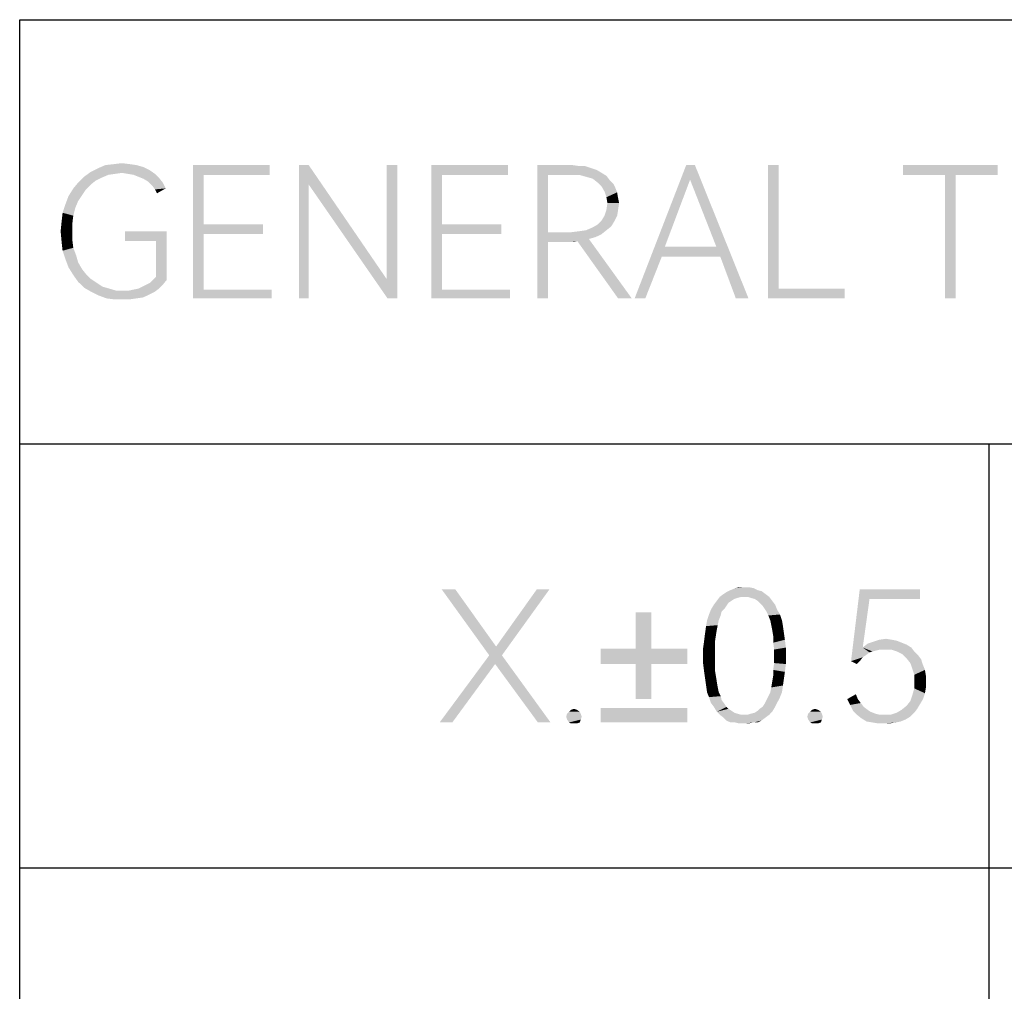
# Model space of a CAD drawing. Units: millimetres. Extents: x 0 to 297, y 0 to 210.
# Drawn here: x 92 to 108, y 17 to 33 of the extents above; entities that cross this region are included whole.
import ezdxf

# ---------------------------------------------------------------- set-up
doc = ezdxf.new("R2010")
doc.units = ezdxf.units.MM
doc.header["$LTSCALE"] = 16.335
doc.layers.get('0').update_dxf_attribs({"linetype": 'CONTINUOUS'})

msp = doc.modelspace()

# ---------------------------------------------------------------- linework, layer by layer
at = {"color": 7, "linetype": 'CONTINUOUS', "true_color": 0x00bfff}
for p, q in [((92, 33), (292, 33)), ((92, 5), (92, 33)), ((92, 26), (172, 26)), ((108, 26), (108, 5)), ((92, 19), (266, 19))]:
    msp.add_line(p, q, dxfattribs=at)
at = {"color": 4, "linetype": 'CONTINUOUS'}
for points in [[(93.929, 30.6), (94.041, 30.568), (93.303, 30.552)], [(93.929, 30.6), (93.303, 30.552), (93.415, 30.6)], [(93.303, 30.552), (94.041, 30.568), (94.138, 30.52)], [(93.816, 30.616), (93.415, 30.6), (93.559, 30.616)], [(93.415, 30.6), (93.816, 30.616), (93.929, 30.6)], [(93.559, 30.616), (93.688, 30.632), (93.816, 30.616)], [(94.86, 30.6), (96.129, 30.6), (95.037, 30.439)], [(95.037, 30.439), (94.86, 28.4), (94.86, 30.6)], [(95.037, 30.439), (96.129, 30.6), (96.129, 30.439)], [(96.771, 30.6), (96.771, 30.279), (96.611, 28.4)], [(96.771, 30.6), (96.611, 28.4), (96.611, 30.6)], [(96.771, 30.279), (96.771, 30.6), (98.056, 28.721)], [(98.232, 30.6), (98.056, 28.721), (98.056, 30.6)], [(98.072, 28.4), (98.056, 28.721), (98.232, 30.6)], [(98.072, 28.4), (98.232, 30.6), (98.232, 28.4)], [(98.795, 30.6), (100.063, 30.6), (98.971, 30.439)], [(98.971, 30.439), (98.795, 28.4), (98.795, 30.6)], [(98.971, 30.439), (100.063, 30.6), (100.063, 30.439)], [(100.545, 30.6), (101.123, 30.6), (100.722, 30.439)], [(100.722, 30.439), (100.545, 28.4), (100.545, 30.6)], [(101.123, 30.6), (101.235, 30.584), (100.722, 30.439)], [(101.332, 30.584), (101.428, 30.552), (100.722, 30.439)], [(101.235, 30.584), (101.332, 30.584), (100.722, 30.439)], [(103.146, 30.6), (103.066, 30.359), (102.151, 28.4)], [(103.146, 30.6), (102.151, 28.4), (103.002, 30.6)], [(103.5, 29.251), (103.066, 30.359), (103.146, 30.6)], [(103.564, 29.091), (103.5, 29.251), (103.146, 30.6)], [(103.821, 28.4), (103.564, 29.091), (103.146, 30.6)], [(103.821, 28.4), (103.146, 30.6), (104.03, 28.4)], [(104.527, 30.6), (104.527, 28.561), (104.351, 28.4)], [(104.527, 30.6), (104.351, 28.4), (104.351, 30.6)], [(108.141, 30.6), (106.583, 30.439), (106.583, 30.6)], [(107.273, 30.439), (106.583, 30.439), (108.141, 30.6)], [(107.45, 30.439), (107.273, 30.439), (108.141, 30.6)], [(107.45, 30.439), (108.141, 30.6), (108.141, 30.439)], [(93.351, 30.391), (92.965, 30.311), (93.062, 30.407)], [(93.688, 30.472), (93.062, 30.407), (93.174, 30.488)], [(93.688, 30.472), (93.576, 30.455), (93.062, 30.407)], [(93.576, 30.455), (93.463, 30.439), (93.062, 30.407)], [(93.062, 30.407), (93.463, 30.439), (93.351, 30.391)], [(94.138, 30.52), (93.174, 30.488), (93.303, 30.552)], [(93.688, 30.472), (93.174, 30.488), (94.138, 30.52)], [(93.784, 30.455), (93.688, 30.472), (94.138, 30.52)], [(93.784, 30.455), (94.138, 30.52), (94.234, 30.455)], [(94.234, 30.455), (93.881, 30.439), (93.784, 30.455)], [(93.961, 30.407), (93.881, 30.439), (94.234, 30.455)], [(93.961, 30.407), (94.234, 30.455), (94.298, 30.391)], [(94.298, 30.391), (94.041, 30.375), (93.961, 30.407)], [(95.037, 30.439), (95.037, 29.62), (94.86, 28.4)], [(98.971, 30.439), (98.971, 29.62), (98.795, 28.4)], [(100.722, 30.439), (100.722, 29.492), (100.545, 28.4)], [(101.428, 30.552), (101.524, 30.52), (100.722, 30.439)], [(101.524, 30.52), (101.605, 30.472), (100.722, 30.439)], [(101.107, 30.439), (100.722, 30.439), (101.605, 30.472)], [(101.235, 30.439), (101.107, 30.439), (101.605, 30.472)], [(101.235, 30.439), (101.605, 30.472), (101.685, 30.423)], [(101.685, 30.423), (101.348, 30.407), (101.235, 30.439)], [(101.46, 30.375), (101.348, 30.407), (101.685, 30.423)], [(101.46, 30.375), (101.685, 30.423), (101.733, 30.359)], [(107.45, 30.439), (107.273, 28.4), (107.273, 30.439)], [(107.273, 28.4), (107.45, 30.439), (107.45, 28.4)], [(93.174, 30.279), (92.885, 30.215), (92.965, 30.311)], [(92.885, 30.215), (93.174, 30.279), (93.094, 30.199)], [(93.351, 30.391), (93.254, 30.343), (92.965, 30.311)], [(92.965, 30.311), (93.254, 30.343), (93.174, 30.279)], [(94.122, 30.327), (94.041, 30.375), (94.298, 30.391)], [(94.122, 30.327), (94.298, 30.391), (94.362, 30.311)], [(94.362, 30.311), (94.186, 30.263), (94.122, 30.327)], [(94.186, 30.263), (94.362, 30.311), (94.411, 30.215)], [(94.411, 30.215), (94.234, 30.199), (94.186, 30.263)], [(96.611, 28.4), (96.771, 30.279), (96.771, 28.4)], [(98.056, 28.721), (98.072, 28.4), (96.771, 30.279)], [(101.733, 30.359), (101.541, 30.311), (101.46, 30.375)], [(101.541, 30.311), (101.733, 30.359), (101.797, 30.295)], [(101.797, 30.295), (101.605, 30.247), (101.541, 30.311)], [(101.605, 30.247), (101.797, 30.295), (101.83, 30.231)], [(101.83, 30.231), (101.653, 30.166), (101.605, 30.247)], [(101.653, 30.166), (101.83, 30.231), (101.862, 30.15)], [(103.066, 30.359), (102.649, 29.251), (102.151, 28.4)], [(92.965, 30.006), (92.757, 29.958), (92.805, 30.086)], [(93.094, 30.199), (92.805, 30.086), (92.885, 30.215)], [(93.094, 30.199), (93.03, 30.102), (92.805, 30.086)], [(92.805, 30.086), (93.03, 30.102), (92.965, 30.006)], [(94.234, 30.199), (94.411, 30.215), (94.266, 30.134)], [(101.862, 30.15), (101.685, 30.07), (101.653, 30.166)], [(101.685, 30.07), (101.862, 30.15), (101.878, 30.054)], [(101.878, 30.054), (101.701, 29.974), (101.685, 30.07)], [(92.917, 29.893), (92.708, 29.813), (92.757, 29.958)], [(92.757, 29.958), (92.965, 30.006), (92.917, 29.893)], [(101.894, 29.974), (101.685, 29.861), (101.701, 29.974)], [(101.685, 29.861), (101.894, 29.974), (101.878, 29.861)], [(101.701, 29.974), (101.878, 30.054), (101.894, 29.974)], [(92.885, 29.765), (92.692, 29.669), (92.708, 29.813)], [(92.692, 29.669), (92.885, 29.765), (92.869, 29.636)], [(92.708, 29.813), (92.917, 29.893), (92.885, 29.765)], [(101.862, 29.765), (101.605, 29.685), (101.653, 29.765)], [(101.605, 29.685), (101.862, 29.765), (101.814, 29.669)], [(101.878, 29.861), (101.653, 29.765), (101.685, 29.861)], [(101.653, 29.765), (101.878, 29.861), (101.862, 29.765)], [(92.869, 29.636), (92.676, 29.508), (92.692, 29.669)], [(92.676, 29.508), (92.869, 29.636), (92.869, 29.508)], [(95.037, 29.62), (95.037, 29.46), (94.86, 28.4)], [(95.037, 29.46), (96.016, 29.62), (96.016, 29.46)], [(95.037, 29.62), (96.016, 29.62), (95.037, 29.46)], [(98.971, 29.62), (98.971, 29.46), (98.795, 28.4)], [(98.971, 29.46), (99.951, 29.62), (99.951, 29.46)], [(98.971, 29.62), (99.951, 29.62), (98.971, 29.46)], [(101.348, 29.524), (101.46, 29.572), (101.765, 29.588)], [(101.348, 29.524), (101.765, 29.588), (101.685, 29.524)], [(101.765, 29.588), (101.46, 29.572), (101.541, 29.62)], [(101.814, 29.669), (101.541, 29.62), (101.605, 29.685)], [(101.541, 29.62), (101.814, 29.669), (101.765, 29.588)], [(92.869, 29.508), (92.692, 29.331), (92.676, 29.508)], [(92.869, 29.508), (92.869, 29.364), (92.692, 29.331)], [(94.427, 29.508), (93.736, 29.347), (93.736, 29.508)], [(94.25, 29.347), (93.736, 29.347), (94.427, 29.508)], [(94.25, 28.753), (94.25, 29.347), (94.427, 29.508)], [(94.25, 28.753), (94.427, 29.508), (94.427, 28.705)], [(95.037, 29.46), (95.037, 28.545), (94.86, 28.4)], [(98.971, 29.46), (98.971, 28.545), (98.795, 28.4)], [(100.722, 29.492), (100.722, 29.331), (100.545, 28.4)], [(101.107, 29.492), (101.605, 29.46), (100.722, 29.331)], [(100.722, 29.492), (101.107, 29.492), (100.722, 29.331)], [(101.605, 29.46), (101.508, 29.412), (100.722, 29.331)], [(101.107, 29.492), (101.235, 29.508), (101.685, 29.524)], [(101.107, 29.492), (101.685, 29.524), (101.605, 29.46)], [(101.685, 29.524), (101.235, 29.508), (101.348, 29.524)], [(92.692, 29.331), (92.869, 29.364), (92.885, 29.235)], [(92.885, 29.235), (92.708, 29.187), (92.692, 29.331)], [(100.545, 28.4), (100.722, 29.331), (100.722, 28.4)], [(101.508, 29.412), (101.396, 29.38), (100.722, 29.331)], [(101.396, 29.38), (101.203, 29.347), (100.722, 29.331)], [(101.123, 29.331), (100.722, 29.331), (101.203, 29.347)], [(101.123, 29.331), (101.203, 29.347), (101.155, 29.331)], [(101.878, 28.4), (101.203, 29.347), (101.396, 29.38)], [(101.878, 28.4), (101.396, 29.38), (102.103, 28.4)], [(92.708, 29.187), (92.885, 29.235), (92.933, 29.107)], [(92.933, 29.107), (92.757, 29.042), (92.708, 29.187)], [(92.757, 29.042), (92.933, 29.107), (92.965, 28.994)], [(102.649, 29.251), (102.6, 29.091), (102.151, 28.4)], [(102.649, 29.251), (103.5, 29.251), (102.6, 29.091)], [(103.564, 29.091), (102.6, 29.091), (103.5, 29.251)], [(92.965, 28.994), (92.805, 28.914), (92.757, 29.042)], [(92.805, 28.914), (92.965, 28.994), (93.03, 28.882)], [(102.151, 28.4), (102.6, 29.091), (102.327, 28.4)], [(93.03, 28.882), (92.885, 28.785), (92.805, 28.914)], [(93.03, 28.882), (93.094, 28.801), (92.885, 28.785)], [(92.885, 28.785), (93.094, 28.801), (93.174, 28.721)], [(93.174, 28.721), (92.965, 28.673), (92.885, 28.785)], [(92.965, 28.673), (93.174, 28.721), (93.27, 28.657)], [(93.27, 28.657), (93.062, 28.577), (92.965, 28.673)], [(93.27, 28.657), (93.367, 28.593), (93.062, 28.577)], [(93.961, 28.561), (94.025, 28.593), (94.362, 28.625)], [(93.961, 28.561), (94.362, 28.625), (94.298, 28.561)], [(94.362, 28.625), (94.025, 28.593), (94.089, 28.625)], [(94.089, 28.625), (94.154, 28.657), (94.427, 28.705)], [(94.089, 28.625), (94.427, 28.705), (94.362, 28.625)], [(94.427, 28.705), (94.154, 28.657), (94.202, 28.705)], [(94.427, 28.705), (94.202, 28.705), (94.25, 28.753)], [(93.062, 28.577), (93.367, 28.593), (93.479, 28.561)], [(93.479, 28.561), (93.174, 28.512), (93.062, 28.577)], [(93.479, 28.561), (93.592, 28.528), (93.174, 28.512)], [(93.72, 28.528), (93.8, 28.528), (93.174, 28.512)], [(93.592, 28.528), (93.72, 28.528), (93.174, 28.512)], [(94.234, 28.512), (93.174, 28.512), (93.8, 28.528)], [(94.234, 28.512), (93.303, 28.448), (93.174, 28.512)], [(94.234, 28.512), (94.138, 28.464), (93.303, 28.448)], [(93.303, 28.448), (94.138, 28.464), (94.041, 28.416)], [(94.041, 28.416), (93.431, 28.4), (93.303, 28.448)], [(93.8, 28.528), (93.881, 28.545), (94.298, 28.561)], [(93.8, 28.528), (94.298, 28.561), (94.234, 28.512)], [(94.298, 28.561), (93.881, 28.545), (93.961, 28.561)], [(95.037, 28.545), (96.161, 28.545), (94.86, 28.4)], [(94.86, 28.4), (96.161, 28.545), (96.161, 28.4)], [(98.971, 28.545), (100.095, 28.545), (98.795, 28.4)], [(98.795, 28.4), (100.095, 28.545), (100.095, 28.4)], [(104.527, 28.561), (105.619, 28.561), (104.351, 28.4)], [(104.351, 28.4), (105.619, 28.561), (105.619, 28.4)], [(93.431, 28.4), (94.041, 28.416), (93.929, 28.4)], [(93.929, 28.4), (93.559, 28.384), (93.431, 28.4)], [(93.704, 28.384), (93.559, 28.384), (93.929, 28.4)], [(93.704, 28.384), (93.929, 28.4), (93.816, 28.384)], [(99.189, 23.6), (99.751, 22.508), (98.964, 23.6)], [(99.189, 23.6), (99.864, 22.653), (99.751, 22.508)], [(99.751, 22.508), (99.864, 22.653), (100.747, 23.6)], [(99.751, 22.508), (100.747, 23.6), (99.96, 22.508)], [(100.747, 23.6), (99.864, 22.653), (100.538, 23.6)], [(103.619, 23.52), (103.667, 23.552), (104.246, 23.568)], [(103.619, 23.52), (104.246, 23.568), (104.31, 23.52)], [(104.181, 23.584), (104.246, 23.568), (103.667, 23.552)], [(104.181, 23.584), (103.667, 23.552), (103.732, 23.584)], [(104.117, 23.616), (103.732, 23.584), (103.812, 23.616)], [(103.732, 23.584), (104.117, 23.616), (104.181, 23.584)], [(103.956, 23.632), (104.037, 23.632), (103.812, 23.616)], [(103.956, 23.632), (103.812, 23.616), (103.876, 23.632)], [(103.812, 23.616), (104.037, 23.632), (104.117, 23.616)], [(106.028, 23.439), (105.723, 22.412), (105.867, 23.6)], [(105.867, 23.6), (106.863, 23.6), (106.028, 23.439)], [(106.028, 23.439), (106.863, 23.6), (106.863, 23.439)], [(103.748, 23.407), (103.7, 23.375), (103.459, 23.343)], [(103.748, 23.407), (103.459, 23.343), (103.507, 23.407)], [(103.908, 23.472), (103.844, 23.455), (103.507, 23.407)], [(103.908, 23.472), (103.507, 23.407), (103.555, 23.472)], [(103.844, 23.455), (103.796, 23.439), (103.507, 23.407)], [(103.507, 23.407), (103.796, 23.439), (103.748, 23.407)], [(104.31, 23.52), (103.555, 23.472), (103.619, 23.52)], [(103.908, 23.472), (103.555, 23.472), (104.31, 23.52)], [(103.956, 23.472), (103.908, 23.472), (104.31, 23.52)], [(104.021, 23.472), (103.956, 23.472), (104.31, 23.52)], [(104.021, 23.472), (104.31, 23.52), (104.374, 23.472)], [(104.374, 23.472), (104.069, 23.455), (104.021, 23.472)], [(104.133, 23.439), (104.069, 23.455), (104.374, 23.472)], [(104.181, 23.407), (104.133, 23.439), (104.374, 23.472)], [(104.181, 23.407), (104.374, 23.472), (104.422, 23.407)], [(104.422, 23.407), (104.213, 23.375), (104.181, 23.407)], [(104.213, 23.375), (104.422, 23.407), (104.47, 23.343)], [(106.028, 23.439), (105.916, 22.636), (105.723, 22.412)], [(103.587, 23.231), (103.378, 23.182), (103.411, 23.263)], [(103.667, 23.327), (103.411, 23.263), (103.459, 23.343)], [(103.667, 23.327), (103.635, 23.279), (103.411, 23.263)], [(103.411, 23.263), (103.635, 23.279), (103.587, 23.231)], [(103.459, 23.343), (103.7, 23.375), (103.667, 23.327)], [(104.47, 23.343), (104.262, 23.327), (104.213, 23.375)], [(104.294, 23.279), (104.262, 23.327), (104.47, 23.343)], [(104.294, 23.279), (104.47, 23.343), (104.502, 23.263)], [(104.502, 23.263), (104.326, 23.231), (104.294, 23.279)], [(104.326, 23.231), (104.502, 23.263), (104.551, 23.182)], [(102.425, 23.215), (102.168, 22.62), (102.168, 23.215)], [(102.168, 22.62), (102.425, 23.215), (102.425, 22.62)], [(103.539, 23.086), (103.523, 23.006), (103.33, 22.99)], [(103.539, 23.086), (103.33, 22.99), (103.346, 23.086)], [(103.571, 23.166), (103.346, 23.086), (103.378, 23.182)], [(103.346, 23.086), (103.571, 23.166), (103.539, 23.086)], [(103.378, 23.182), (103.587, 23.231), (103.571, 23.166)], [(104.551, 23.182), (104.358, 23.166), (104.326, 23.231)], [(104.39, 23.086), (104.358, 23.166), (104.551, 23.182)], [(104.39, 23.086), (104.551, 23.182), (104.583, 23.086)], [(104.583, 23.086), (104.406, 23.006), (104.39, 23.086)], [(104.406, 23.006), (104.583, 23.086), (104.599, 22.99)], [(103.507, 22.926), (103.314, 22.877), (103.33, 22.99)], [(103.314, 22.877), (103.507, 22.926), (103.491, 22.829)], [(103.33, 22.99), (103.523, 23.006), (103.507, 22.926)], [(104.599, 22.99), (104.422, 22.926), (104.406, 23.006)], [(104.422, 22.926), (104.599, 22.99), (104.615, 22.877)], [(104.615, 22.877), (104.438, 22.829), (104.422, 22.926)], [(103.491, 22.829), (103.298, 22.749), (103.314, 22.877)], [(103.298, 22.749), (103.491, 22.829), (103.475, 22.717)], [(104.438, 22.829), (104.615, 22.877), (104.631, 22.765)], [(104.631, 22.765), (104.438, 22.717), (104.438, 22.829)], [(104.438, 22.717), (104.631, 22.765), (104.647, 22.636)], [(106.397, 22.765), (106.478, 22.749), (106.092, 22.733)], [(106.397, 22.765), (106.092, 22.733), (106.189, 22.765)], [(106.189, 22.765), (106.301, 22.781), (106.397, 22.765)], [(102.425, 22.62), (103.019, 22.62), (101.59, 22.364)], [(102.168, 22.62), (102.425, 22.62), (101.59, 22.364)], [(102.168, 22.62), (101.59, 22.364), (101.59, 22.62)], [(102.168, 22.364), (101.59, 22.364), (103.019, 22.62)], [(102.425, 22.364), (102.168, 22.364), (103.019, 22.62)], [(102.425, 22.364), (103.019, 22.62), (103.019, 22.364)], [(103.475, 22.717), (103.282, 22.636), (103.298, 22.749)], [(103.282, 22.636), (103.475, 22.717), (103.475, 22.604)], [(103.475, 22.604), (103.282, 22.492), (103.282, 22.636)], [(103.282, 22.492), (103.475, 22.604), (103.475, 22.492)], [(104.647, 22.636), (104.454, 22.604), (104.438, 22.717)], [(104.454, 22.492), (104.454, 22.604), (104.647, 22.636)], [(104.454, 22.492), (104.647, 22.636), (104.647, 22.492)], [(105.916, 22.636), (106.028, 22.556), (105.723, 22.412)], [(106.638, 22.685), (105.916, 22.636), (105.996, 22.701)], [(105.916, 22.636), (106.638, 22.685), (106.719, 22.636)], [(105.916, 22.636), (106.719, 22.636), (106.205, 22.604)], [(105.916, 22.636), (106.205, 22.604), (106.076, 22.572)], [(105.916, 22.636), (106.076, 22.572), (106.028, 22.556)], [(106.558, 22.717), (105.996, 22.701), (106.092, 22.733)], [(105.996, 22.701), (106.558, 22.717), (106.638, 22.685)], [(106.205, 22.604), (106.14, 22.588), (106.076, 22.572)], [(106.092, 22.733), (106.478, 22.749), (106.558, 22.717)], [(106.285, 22.604), (106.205, 22.604), (106.719, 22.636)], [(106.381, 22.604), (106.285, 22.604), (106.719, 22.636)], [(106.478, 22.572), (106.381, 22.604), (106.719, 22.636)], [(106.478, 22.572), (106.719, 22.636), (106.767, 22.572)], [(99.96, 22.508), (99.848, 22.364), (98.932, 21.4)], [(99.96, 22.508), (98.932, 21.4), (99.751, 22.508)], [(100.554, 21.4), (99.848, 22.364), (99.96, 22.508)], [(100.554, 21.4), (99.96, 22.508), (100.763, 21.4)], [(103.475, 22.492), (103.475, 22.38), (103.282, 22.364)], [(103.475, 22.492), (103.282, 22.364), (103.282, 22.492)], [(104.647, 22.492), (104.454, 22.38), (104.454, 22.492)], [(104.454, 22.38), (104.647, 22.492), (104.647, 22.364)], [(106.028, 22.556), (105.964, 22.508), (105.723, 22.412)], [(105.964, 22.508), (105.916, 22.476), (105.723, 22.412)], [(105.723, 22.412), (105.916, 22.476), (105.867, 22.412)], [(106.767, 22.572), (106.574, 22.524), (106.478, 22.572)], [(106.574, 22.524), (106.767, 22.572), (106.831, 22.508)], [(106.831, 22.508), (106.638, 22.46), (106.574, 22.524)], [(106.638, 22.46), (106.831, 22.508), (106.879, 22.444)], [(106.879, 22.444), (106.702, 22.38), (106.638, 22.46)], [(106.702, 22.38), (106.879, 22.444), (106.911, 22.347)], [(98.932, 21.4), (99.848, 22.364), (99.141, 21.4)], [(102.425, 22.364), (102.168, 21.785), (102.168, 22.364)], [(102.168, 21.785), (102.425, 22.364), (102.425, 21.785)], [(103.282, 22.364), (103.475, 22.38), (103.475, 22.267)], [(103.475, 22.267), (103.298, 22.235), (103.282, 22.364)], [(103.298, 22.235), (103.475, 22.267), (103.491, 22.171)], [(104.647, 22.364), (104.438, 22.267), (104.454, 22.38)], [(104.438, 22.267), (104.647, 22.364), (104.631, 22.235)], [(104.631, 22.235), (104.438, 22.171), (104.438, 22.267)], [(105.867, 22.412), (105.819, 22.364), (105.723, 22.412)], [(106.911, 22.347), (106.735, 22.283), (106.702, 22.38)], [(106.735, 22.283), (106.911, 22.347), (106.943, 22.267)], [(106.943, 22.267), (106.767, 22.187), (106.735, 22.283)], [(106.767, 22.187), (106.943, 22.267), (106.959, 22.171)], [(103.491, 22.171), (103.314, 22.123), (103.298, 22.235)], [(103.314, 22.123), (103.491, 22.171), (103.507, 22.074)], [(103.507, 22.074), (103.33, 22.01), (103.314, 22.123)], [(104.615, 22.123), (104.422, 22.074), (104.438, 22.171)], [(104.422, 22.074), (104.615, 22.123), (104.599, 22.01)], [(104.438, 22.171), (104.631, 22.235), (104.615, 22.123)], [(106.959, 22.171), (106.767, 22.074), (106.767, 22.187)], [(106.767, 22.074), (106.959, 22.171), (106.959, 22.074)], [(103.33, 22.01), (103.507, 22.074), (103.523, 21.978)], [(103.523, 21.978), (103.346, 21.898), (103.33, 22.01)], [(103.346, 21.898), (103.523, 21.978), (103.539, 21.898)], [(104.39, 21.898), (104.406, 21.978), (104.599, 22.01)], [(104.39, 21.898), (104.599, 22.01), (104.583, 21.898)], [(104.599, 22.01), (104.406, 21.978), (104.422, 22.074)], [(106.943, 21.882), (106.735, 21.85), (106.767, 21.962)], [(106.959, 22.074), (106.959, 21.978), (106.767, 21.962)], [(106.959, 22.074), (106.767, 21.962), (106.767, 22.074)], [(106.767, 21.962), (106.959, 21.978), (106.943, 21.882)], [(103.539, 21.898), (103.378, 21.818), (103.346, 21.898)], [(103.539, 21.898), (103.571, 21.834), (103.378, 21.818)], [(103.378, 21.818), (103.571, 21.834), (103.587, 21.769)], [(103.587, 21.769), (103.411, 21.721), (103.378, 21.818)], [(104.551, 21.818), (104.326, 21.769), (104.358, 21.834)], [(104.326, 21.769), (104.551, 21.818), (104.502, 21.721)], [(104.583, 21.898), (104.358, 21.834), (104.39, 21.898)], [(104.358, 21.834), (104.583, 21.898), (104.551, 21.818)], [(105.659, 21.785), (105.803, 21.866), (105.835, 21.785)], [(105.835, 21.785), (105.707, 21.689), (105.659, 21.785)], [(105.835, 21.785), (105.884, 21.721), (105.707, 21.689)], [(106.911, 21.785), (106.702, 21.753), (106.735, 21.85)], [(106.702, 21.753), (106.911, 21.785), (106.863, 21.705)], [(106.735, 21.85), (106.943, 21.882), (106.911, 21.785)], [(101.1, 21.609), (101.148, 21.625), (101.196, 21.609)], [(103.019, 21.641), (101.59, 21.4), (101.59, 21.641)], [(101.59, 21.4), (103.019, 21.641), (103.019, 21.4)], [(103.411, 21.721), (103.587, 21.769), (103.635, 21.705)], [(103.635, 21.705), (103.459, 21.657), (103.411, 21.721)], [(103.459, 21.657), (103.635, 21.705), (103.667, 21.657)], [(103.667, 21.657), (103.507, 21.577), (103.459, 21.657)], [(103.667, 21.657), (103.7, 21.625), (103.507, 21.577)], [(103.7, 21.625), (103.748, 21.593), (103.507, 21.577)], [(104.181, 21.593), (104.213, 21.625), (104.47, 21.657)], [(104.181, 21.593), (104.47, 21.657), (104.422, 21.577)], [(104.47, 21.657), (104.213, 21.625), (104.262, 21.657)], [(104.262, 21.657), (104.294, 21.705), (104.502, 21.721)], [(104.262, 21.657), (104.502, 21.721), (104.47, 21.657)], [(104.502, 21.721), (104.294, 21.705), (104.326, 21.769)], [(105.081, 21.609), (105.129, 21.625), (105.177, 21.609)], [(105.707, 21.689), (105.884, 21.721), (105.932, 21.657)], [(105.932, 21.657), (105.755, 21.593), (105.707, 21.689)], [(105.932, 21.657), (105.996, 21.609), (105.755, 21.593)], [(106.478, 21.561), (106.558, 21.609), (106.815, 21.625)], [(106.478, 21.561), (106.815, 21.625), (106.767, 21.561)], [(106.815, 21.625), (106.558, 21.609), (106.638, 21.673)], [(106.863, 21.705), (106.638, 21.673), (106.702, 21.753)], [(106.638, 21.673), (106.863, 21.705), (106.815, 21.625)], [(101.261, 21.545), (101.02, 21.496), (101.036, 21.545)], [(101.02, 21.496), (101.261, 21.545), (101.277, 21.496)], [(101.277, 21.496), (101.036, 21.448), (101.02, 21.496)], [(101.245, 21.577), (101.036, 21.545), (101.068, 21.577)], [(101.036, 21.545), (101.245, 21.577), (101.261, 21.545)], [(101.036, 21.448), (101.277, 21.496), (101.261, 21.448)], [(101.196, 21.609), (101.068, 21.577), (101.1, 21.609)], [(101.068, 21.577), (101.196, 21.609), (101.245, 21.577)], [(103.507, 21.577), (103.748, 21.593), (103.796, 21.561)], [(103.796, 21.561), (103.555, 21.528), (103.507, 21.577)], [(103.796, 21.561), (103.844, 21.545), (103.555, 21.528)], [(103.555, 21.528), (103.844, 21.545), (103.908, 21.528)], [(103.908, 21.528), (103.619, 21.48), (103.555, 21.528)], [(104.021, 21.528), (104.374, 21.528), (103.619, 21.48)], [(103.956, 21.528), (104.021, 21.528), (103.619, 21.48)], [(103.908, 21.528), (103.956, 21.528), (103.619, 21.48)], [(103.619, 21.48), (104.374, 21.528), (104.31, 21.48)], [(104.31, 21.48), (103.667, 21.432), (103.619, 21.48)], [(103.667, 21.432), (104.31, 21.48), (104.246, 21.432)], [(104.021, 21.528), (104.069, 21.545), (104.422, 21.577)], [(104.021, 21.528), (104.422, 21.577), (104.374, 21.528)], [(104.069, 21.545), (104.133, 21.561), (104.422, 21.577)], [(104.422, 21.577), (104.133, 21.561), (104.181, 21.593)], [(105.241, 21.545), (105, 21.496), (105.016, 21.545)], [(105, 21.496), (105.241, 21.545), (105.257, 21.496)], [(105.257, 21.496), (105.016, 21.448), (105, 21.496)], [(105.225, 21.577), (105.016, 21.545), (105.048, 21.577)], [(105.016, 21.545), (105.225, 21.577), (105.241, 21.545)], [(105.016, 21.448), (105.257, 21.496), (105.241, 21.448)], [(105.177, 21.609), (105.048, 21.577), (105.081, 21.609)], [(105.048, 21.577), (105.177, 21.609), (105.225, 21.577)], [(105.755, 21.593), (105.996, 21.609), (106.044, 21.577)], [(106.044, 21.577), (105.819, 21.528), (105.755, 21.593)], [(106.044, 21.577), (106.124, 21.545), (105.819, 21.528)], [(105.819, 21.528), (106.124, 21.545), (106.189, 21.528)], [(106.189, 21.528), (105.9, 21.464), (105.819, 21.528)], [(106.381, 21.528), (106.702, 21.496), (105.9, 21.464)], [(106.269, 21.528), (106.381, 21.528), (105.9, 21.464)], [(106.189, 21.528), (106.269, 21.528), (105.9, 21.464)], [(105.9, 21.464), (106.702, 21.496), (106.622, 21.448)], [(106.622, 21.448), (105.98, 21.416), (105.9, 21.464)], [(106.767, 21.561), (106.381, 21.528), (106.478, 21.561)], [(106.381, 21.528), (106.767, 21.561), (106.702, 21.496)], [(101.261, 21.448), (101.068, 21.4), (101.036, 21.448)], [(101.068, 21.4), (101.261, 21.448), (101.245, 21.4)], [(101.245, 21.4), (101.1, 21.384), (101.068, 21.4)], [(101.148, 21.384), (101.1, 21.384), (101.245, 21.4)], [(101.148, 21.384), (101.245, 21.4), (101.196, 21.384)], [(104.246, 21.432), (103.732, 21.4), (103.667, 21.432)], [(103.812, 21.4), (103.732, 21.4), (104.246, 21.432)], [(104.117, 21.4), (103.812, 21.4), (104.246, 21.432)], [(104.117, 21.4), (103.876, 21.384), (103.812, 21.4)], [(103.956, 21.384), (103.876, 21.384), (104.117, 21.4)], [(103.956, 21.384), (104.117, 21.4), (104.037, 21.384)], [(104.117, 21.4), (104.246, 21.432), (104.181, 21.4)], [(105.241, 21.448), (105.048, 21.4), (105.016, 21.448)], [(105.048, 21.4), (105.241, 21.448), (105.225, 21.4)], [(105.225, 21.4), (105.081, 21.384), (105.048, 21.4)], [(105.129, 21.384), (105.081, 21.384), (105.225, 21.4)], [(105.129, 21.384), (105.225, 21.4), (105.177, 21.384)], [(105.98, 21.416), (106.622, 21.448), (106.542, 21.416)], [(106.542, 21.416), (106.076, 21.4), (105.98, 21.416)], [(106.076, 21.4), (106.542, 21.416), (106.462, 21.4)], [(106.462, 21.4), (106.173, 21.384), (106.076, 21.4)], [(106.269, 21.384), (106.173, 21.384), (106.462, 21.4)], [(106.269, 21.384), (106.462, 21.4), (106.365, 21.384)]]:
    msp.add_solid(points, dxfattribs=at)

doc.saveas('drawing.dxf')
